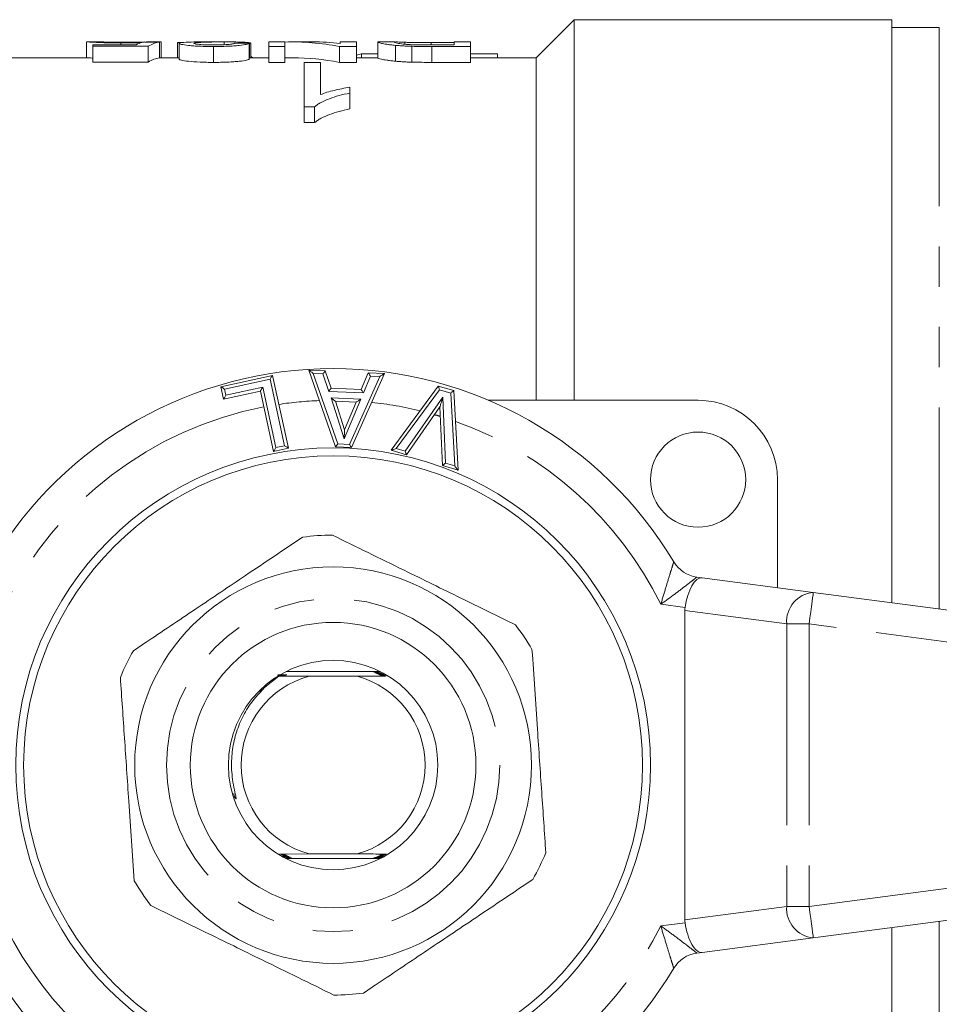
# Model space of a CAD drawing. Units: millimetres. Extents: x 166 to 241, y 87 to 256.
# Drawn here: x 194 to 223, y 103 to 134 of the extents above; entities that cross this region are included whole.
import ezdxf

# ---------------------------------------------------------------- set-up
doc = ezdxf.new("R2010")
doc.units = ezdxf.units.MM
doc.linetypes.add('PHANTOM', pattern=[12.7, 6.35, -1.27, 1.27, -1.27, 1.27, -1.27])

msp = doc.modelspace()

# ---------------------------------------------------------------- linework, layer by layer
at = {"color": 7, "linetype": 'Continuous', "lineweight": 15}
for p, q in [((211.009, 134.19), (209.809, 132.99)), ((221.009, 134.19), (211.009, 134.19)), ((211.009, 122.19), (211.009, 134.19)), ((221.009, 115.81), (221.009, 134.19)), ((222.509, 133.94), (221.009, 133.94)), ((195.636, 133.49), (195.636, 132.99)), ((196.112, 133.49), (195.651, 133.49)), ((197.533, 133.488), (197.533, 133.487)), ((197.944, 133.486), (197.944, 132.986)), ((197.995, 133.487), (197.995, 132.99)), ((200.014, 133.49), (199.328, 133.49)), ((199.972, 133.49), (199.972, 133.4)), ((201.892, 133.49), (201.38, 133.49)), ((201.38, 133.49), (201.38, 133.345)), ((201.892, 133.345), (201.892, 133.49)), ((202.768, 133.49), (202.131, 133.49)), ((204.149, 133.49), (203.636, 133.49)), ((203.636, 133.49), (203.636, 133.44)), ((204.149, 133.345), (204.149, 133.49)), ((204.815, 133.483), (204.815, 132.983)), ((205.377, 133.49), (204.874, 133.49)), ((207.738, 133.49), (207.226, 133.49)), ((207.226, 133.49), (207.226, 133.393)), ((207.738, 133.345), (207.738, 133.49)), ((195.841, 133.402), (195.841, 133.351)), ((197.204, 133.402), (195.841, 133.402)), ((195.841, 133.351), (197.585, 133.351)), ((195.841, 133.351), (195.841, 132.851)), ((196.724, 133.457), (196.724, 133.402)), ((197.585, 133.351), (197.585, 132.851)), ((198.508, 133.47), (198.688, 133.47)), ((198.508, 133.47), (198.508, 132.99)), ((198.559, 133.444), (198.559, 132.944)), ((199.639, 133.345), (199.639, 132.845)), ((200.764, 133.445), (200.764, 132.945)), ((200.77, 133.463), (200.77, 132.99)), ((200.816, 132.99), (200.816, 133.444)), ((201.38, 133.345), (201.892, 133.345)), ((201.38, 133.345), (201.38, 132.845)), ((201.892, 133.345), (201.892, 132.845)), ((203.607, 133.345), (204.149, 133.345)), ((203.607, 133.345), (203.607, 132.845)), ((204.149, 133.345), (204.149, 132.845)), ((205.372, 133.381), (205.372, 132.881)), ((205.667, 133.479), (205.667, 133.418)), ((205.891, 133.351), (205.891, 132.851)), ((206.5, 133.468), (207.226, 133.468)), ((206.5, 133.468), (206.5, 133.393)), ((207.226, 133.393), (206.511, 133.393)), ((206.521, 133.345), (206.521, 132.845)), ((206.521, 133.345), (207.738, 133.345)), ((207.738, 133.345), (207.738, 132.845)), ((195.645, 132.99), (193.209, 132.99)), ((198.559, 132.99), (197.944, 132.99)), ((201.38, 132.99), (200.764, 132.99)), ((202.131, 132.99), (201.892, 132.99)), ((204.815, 132.99), (204.149, 132.99)), ((204.299, 133.113), (204.299, 132.99)), ((204.299, 133.113), (204.815, 133.113)), ((207.738, 133.113), (208.587, 133.113)), ((209.809, 132.99), (207.738, 132.99)), ((208.587, 133.113), (208.587, 132.99)), ((209.809, 122.19), (209.809, 132.99)), ((197.585, 132.851), (195.841, 132.851)), ((201.892, 132.845), (201.38, 132.845)), ((203.011, 132.843), (202.498, 132.843)), ((202.498, 132.843), (202.498, 131.444)), ((203.011, 131.828), (203.011, 132.843)), ((204.149, 132.845), (203.607, 132.845)), ((207.738, 132.845), (206.521, 132.845)), ((203.934, 131.875), (203.934, 132.059)), ((203.934, 131.875), (203.934, 131.375)), ((202.498, 131.444), (202.828, 131.444)), ((202.498, 131.444), (202.498, 130.944)), ((202.828, 131.444), (202.828, 130.944)), ((202.828, 130.944), (202.498, 130.944)), ((199.872, 122.62), (201.5, 122.975)), ((201.5, 122.975), (202, 120.681)), ((203.485, 120.721), (202.64, 123.143)), ((202.64, 123.143), (203.163, 123.119)), ((203.163, 123.119), (203.346, 122.569)), ((205.027, 123.034), (203.993, 120.698)), ((204.297, 122.526), (204.518, 123.057)), ((204.518, 123.057), (205.027, 123.034)), ((199.957, 122.23), (199.872, 122.62)), ((205.235, 120.614), (206.723, 122.641)), ((206.723, 122.641), (207.213, 122.495)), ((201.118, 122.483), (199.957, 122.23)), ((201.533, 120.579), (201.118, 122.483)), ((203.346, 122.569), (204.297, 122.526)), ((207.213, 122.495), (207.347, 119.985)), ((204.131, 122.132), (203.482, 122.161)), ((203.482, 122.161), (203.769, 121.264)), ((203.769, 121.264), (204.131, 122.132)), ((208.308, 122.19), (214.909, 122.19)), ((206.777, 121.983), (205.721, 120.47)), ((206.851, 120.133), (206.777, 121.983)), ((202, 120.681), (201.533, 120.579)), ((203.993, 120.698), (203.485, 120.721)), ((205.721, 120.47), (205.235, 120.614)), ((207.347, 119.985), (206.851, 120.133)), ((217.409, 119.69), (217.409, 116.284)), ((214.871, 116.618), (215.04, 116.596)), ((215.04, 116.596), (218.54, 116.135)), ((218.54, 116.135), (239.54, 113.37)), ((214.495, 105.814), (214.495, 115.566)), ((201.93, 113.64), (204.888, 113.64)), ((201.309, 113.193), (201.697, 113.496)), ((201.742, 113.5), (201.653, 113.501)), ((201.776, 113.52), (201.662, 113.521)), ((201.666, 113.516), (201.77, 113.516)), ((201.675, 113.536), (201.805, 113.536)), ((202.654, 113.49), (201.697, 113.496)), ((204.164, 113.49), (202.654, 113.49)), ((201.716, 107.884), (202.654, 107.89)), ((201.816, 107.806), (201.872, 107.807)), ((201.903, 107.79), (201.837, 107.791)), ((201.842, 107.786), (201.91, 107.787)), ((204.888, 107.74), (201.93, 107.74)), ((202.654, 107.89), (204.164, 107.89)), ((204.903, 107.754), (204.842, 107.753)), ((204.875, 107.77), (204.943, 107.769)), ((204.949, 107.774), (204.882, 107.773)), ((204.975, 107.794), (204.921, 107.793)), ((239.54, 108.01), (218.54, 105.245)), ((221.009, 87.19), (221.009, 105.57)), ((218.54, 105.245), (215.04, 104.784)), ((215.04, 104.784), (214.871, 104.762))]:
    msp.add_line(p, q, dxfattribs=at)
at = {"color": 8, "linetype": 'PHANTOM', "lineweight": 0}
for p, q in [((222.509, 115.612), (222.509, 133.94)), ((202.784, 123.036), (203.557, 120.818)), ((203.09, 123.022), (202.784, 123.036)), ((203.273, 122.473), (203.09, 123.022)), ((203.929, 120.801), (204.877, 122.941)), ((204.583, 122.954), (204.363, 122.423)), ((204.877, 122.941), (204.583, 122.954)), ((201.423, 122.856), (199.991, 122.544)), ((201.881, 120.757), (201.423, 122.856)), ((199.991, 122.544), (200.033, 122.349)), ((200.033, 122.349), (201.195, 122.602)), ((201.195, 122.602), (201.609, 120.698)), ((204.363, 122.423), (203.273, 122.473)), ((206.762, 122.525), (205.4, 120.669)), ((207.116, 122.42), (206.762, 122.525)), ((207.24, 120.121), (207.116, 122.42)), ((203.343, 122.268), (204.279, 122.225)), ((203.757, 120.974), (203.343, 122.268)), ((204.279, 122.225), (203.757, 120.974)), ((205.68, 120.586), (206.865, 122.285)), ((206.865, 122.285), (206.948, 120.208)), ((201.609, 120.698), (201.881, 120.757)), ((203.557, 120.818), (203.929, 120.801)), ((205.4, 120.669), (205.68, 120.586)), ((206.948, 120.208), (207.24, 120.121)), ((214.501, 115.658), (213.732, 115.759)), ((217.702, 115.144), (214.495, 115.566)), ((218.409, 115.144), (217.702, 115.144)), ((217.702, 115.144), (217.702, 106.236)), ((239.409, 112.379), (218.409, 115.144)), ((218.409, 115.144), (218.409, 106.236)), ((201.099, 112.997), (201.221, 113.093)), ((200.291, 109.716), (200.279, 109.792)), ((218.409, 106.236), (239.409, 109.001)), ((214.495, 105.814), (217.702, 106.236)), ((217.702, 106.236), (218.409, 106.236)), ((213.732, 105.621), (214.501, 105.722)), ((222.509, 87.44), (222.509, 105.768))]:
    msp.add_line(p, q, dxfattribs=at)
at = {"color": 7, "linetype": 'Continuous', "lineweight": 15, "flags": 128}
for points in [[(201.5, 122.975), (201.499, 122.973), (201.495, 122.968), (201.49, 122.959), (201.482, 122.947), (201.473, 122.932), (201.462, 122.915), (201.45, 122.896), (201.437, 122.876), (201.423, 122.856)], [(202.64, 123.143), (202.643, 123.141), (202.649, 123.137), (202.66, 123.129), (202.674, 123.118), (202.692, 123.105), (202.712, 123.09), (202.735, 123.073), (202.759, 123.055), (202.784, 123.036)], [(203.09, 123.022), (203.103, 123.039), (203.115, 123.055), (203.126, 123.071), (203.137, 123.084), (203.146, 123.096), (203.153, 123.106), (203.159, 123.113), (203.162, 123.118), (203.163, 123.119)], [(204.583, 122.954), (204.572, 122.972), (204.561, 122.99), (204.551, 123.006), (204.541, 123.021), (204.533, 123.033), (204.527, 123.044), (204.522, 123.051), (204.519, 123.056), (204.518, 123.057)], [(205.027, 123.034), (205.025, 123.033), (205.018, 123.029), (205.007, 123.022), (204.992, 123.013), (204.974, 123.001), (204.952, 122.988), (204.928, 122.973), (204.903, 122.957), (204.877, 122.941)], [(199.872, 122.62), (199.874, 122.619), (199.879, 122.615), (199.888, 122.61), (199.9, 122.602), (199.914, 122.593), (199.931, 122.582), (199.95, 122.57), (199.97, 122.557), (199.991, 122.544)], [(206.723, 122.641), (206.724, 122.639), (206.725, 122.634), (206.728, 122.626), (206.732, 122.614), (206.737, 122.6), (206.743, 122.583), (206.749, 122.565), (206.755, 122.545), (206.762, 122.525)], [(199.957, 122.23), (199.958, 122.232), (199.962, 122.238), (199.967, 122.246), (199.975, 122.258), (199.984, 122.273), (199.995, 122.29), (200.007, 122.309), (200.02, 122.329), (200.033, 122.349)], [(201.195, 122.602), (201.181, 122.582), (201.168, 122.562), (201.156, 122.543), (201.145, 122.526), (201.136, 122.511), (201.128, 122.499), (201.123, 122.491), (201.119, 122.485), (201.118, 122.483)], [(203.273, 122.473), (203.286, 122.49), (203.298, 122.506), (203.31, 122.521), (203.32, 122.535), (203.329, 122.547), (203.336, 122.557), (203.342, 122.564), (203.345, 122.568), (203.346, 122.569)], [(204.363, 122.423), (204.351, 122.441), (204.34, 122.458), (204.33, 122.475), (204.321, 122.489), (204.313, 122.502), (204.306, 122.512), (204.301, 122.52), (204.298, 122.525), (204.297, 122.526)], [(207.213, 122.495), (207.211, 122.494), (207.207, 122.491), (207.2, 122.485), (207.19, 122.478), (207.178, 122.468), (207.165, 122.458), (207.149, 122.446), (207.133, 122.433), (207.116, 122.42)], [(203.482, 122.161), (203.48, 122.163), (203.474, 122.168), (203.464, 122.176), (203.45, 122.186), (203.433, 122.199), (203.413, 122.215), (203.391, 122.231), (203.367, 122.249), (203.343, 122.268)], [(204.279, 122.225), (204.253, 122.209), (204.228, 122.193), (204.205, 122.179), (204.184, 122.165), (204.166, 122.154), (204.151, 122.145), (204.14, 122.138), (204.134, 122.133), (204.131, 122.132)], [(206.865, 122.285), (206.85, 122.232), (206.835, 122.182), (206.821, 122.134), (206.808, 122.091), (206.798, 122.054), (206.789, 122.024), (206.782, 122.002), (206.778, 121.988), (206.777, 121.983)], [(203.757, 120.974), (203.759, 121.024), (203.761, 121.073), (203.763, 121.119), (203.765, 121.16), (203.766, 121.196), (203.768, 121.225), (203.769, 121.246), (203.769, 121.259), (203.769, 121.264)], [(201.881, 120.757), (201.901, 120.744), (201.922, 120.731), (201.94, 120.719), (201.957, 120.708), (201.972, 120.699), (201.984, 120.691), (201.993, 120.686), (201.998, 120.682), (202, 120.681)], [(203.485, 120.721), (203.486, 120.722), (203.489, 120.727), (203.494, 120.734), (203.502, 120.744), (203.51, 120.756), (203.521, 120.769), (203.532, 120.785), (203.544, 120.801), (203.557, 120.818)], [(203.993, 120.698), (203.992, 120.699), (203.989, 120.704), (203.984, 120.712), (203.978, 120.722), (203.97, 120.735), (203.961, 120.749), (203.951, 120.766), (203.94, 120.783), (203.929, 120.801)], [(201.609, 120.698), (201.596, 120.677), (201.583, 120.657), (201.571, 120.639), (201.56, 120.622), (201.551, 120.607), (201.543, 120.595), (201.538, 120.586), (201.534, 120.581), (201.533, 120.579)], [(205.235, 120.614), (205.238, 120.615), (205.245, 120.618), (205.257, 120.622), (205.274, 120.627), (205.294, 120.634), (205.317, 120.642), (205.343, 120.651), (205.371, 120.66), (205.4, 120.669)], [(205.68, 120.586), (205.687, 120.566), (205.694, 120.546), (205.7, 120.528), (205.706, 120.511), (205.711, 120.497), (205.715, 120.485), (205.718, 120.477), (205.72, 120.471), (205.721, 120.47)], [(206.948, 120.208), (206.931, 120.195), (206.914, 120.183), (206.899, 120.171), (206.885, 120.16), (206.873, 120.151), (206.864, 120.143), (206.856, 120.138), (206.852, 120.134), (206.851, 120.133)], [(207.24, 120.121), (207.258, 120.098), (207.276, 120.075), (207.293, 120.053), (207.309, 120.034), (207.322, 120.017), (207.333, 120.003), (207.341, 119.993), (207.346, 119.987), (207.347, 119.985)]]:
    msp.add_lwpolyline(points, dxfattribs=at)
at = {"color": 8, "linetype": 'PHANTOM', "lineweight": 0, "flags": 128}
for points in [[(218.409, 115.144), (218.435, 115.337), (218.459, 115.523), (218.482, 115.694), (218.502, 115.845), (218.518, 115.968), (218.53, 116.06), (218.537, 116.116), (218.54, 116.135)], [(218.54, 105.245), (218.537, 105.264), (218.53, 105.32), (218.518, 105.412), (218.502, 105.535), (218.482, 105.686), (218.459, 105.857), (218.435, 106.043), (218.409, 106.236)]]:
    msp.add_lwpolyline(points, dxfattribs=at)
at = {"color": 7, "linetype": 'Continuous', "lineweight": 15}
for centre, radius in [((214.909, 119.69), 1.5), ((203.409, 110.69), 10), ((203.409, 110.69), 9.75), ((203.409, 110.69), 6.25), ((203.409, 110.69), 4.5), ((203.409, 110.69), 3.3)]:
    msp.add_circle(centre, radius, dxfattribs=at)
at = {"color": 8, "linetype": 'PHANTOM', "lineweight": 0}
msp.add_circle((203.409, 110.69), 5.25, dxfattribs=at)
at = {"color": 7, "linetype": 'Continuous', "lineweight": 15}
for centre, radius, start, end in [((203.409, 110.69), 12.5, 30.8342, 149.1658), ((214.909, 119.69), 2.5, 0, 90), ((203.409, 110.69), 7.25, 90.1833, 97.6002), ((215.001, 117.61), 1, 210.8342, 262.5), ((203.409, 110.69), 7.25, 30.1833, 37.6002), ((203.409, 110.69), 7.25, 150.1833, 157.6002), ((203.409, 110.69), 2.9, 105.0902, 254.9098), ((203.409, 110.69), 2.9, 285.0902, 74.9098), ((203.409, 110.69), 7.25, 330.1833, 337.6002), ((203.409, 110.69), 7.25, 210.1833, 217.6002), ((215.001, 103.77), 1, 97.5, 149.1658), ((203.409, 110.69), 12.5, 210.8342, 329.1658), ((203.409, 110.69), 7.25, 270.1833, 277.6002)]:
    msp.add_arc(centre, radius, start, end, dxfattribs=at)
at = {"color": 8, "linetype": 'PHANTOM', "lineweight": 0}
for centre, radius, start, end in [((203.409, 110.69), 11.5, 92.1621, 98.5544), ((203.409, 110.69), 11.5, 76.2184, 83.9318), ((203.409, 110.69), 11.5, 100.9368, 153.8441), ((203.409, 110.69), 11.5, 72.9097, 73.8657), ((203.409, 110.69), 11.5, 26.1559, 70.4128), ((218.622, 115.216), 0.923, 95.1054, 184.5082), ((218.622, 106.164), 0.923, 175.4918, 264.8946), ((203.409, 110.69), 11.5, 206.1559, 249.5503), ((203.409, 110.69), 11.5, 291.7752, 333.8441)]:
    msp.add_arc(centre, radius, start, end, dxfattribs=at)
at = {"color": 7, "linetype": 'Continuous', "lineweight": 15}
for centre, major_axis, ratio, start_param, end_param in [((193.993, 111.19), (200.7, 0), 0.111111, 1.551111, 1.553411), ((194.561, 111.19), (200.7, 0), 0.111111, 1.553686, 1.555985), ((198.02, 111.19), (0, 22.3), 0.175, 0.019686, 0.111904), ((202.131, 111.19), (0, 22.3), 0.580733, 6.168967, 6.301626), ((202.768, 111.19), (0, 22.3), 0.580575, 6.216092, 6.283185), ((197.55, 111.19), (0, 22.3), 0.174787, 0.042226, 0.08879), ((188.044, 111.19), (200.7, 0), 0.111111, 1.507376, 1.50968), ((198.02, 110.69), (0, 22.3), 0.175, 0.019686, 0.111904), ((202.131, 110.69), (0, 22.3), 0.580733, 6.168967, 6.283185), ((206.922, 111.19), (0, 22.3), 0.642148, 0.184226, 0.194885), ((214.909, 115.604), (0.131, 0.991), 0.411699, 0, 1.570796), ((215.909, 115.473), (-1.408, 0.185), 0.704063, 0, 0.092427), ((215.909, 105.907), (-1.408, -0.185), 0.704063, 6.190758, 6.283185), ((214.909, 105.776), (-0.131, 0.991), 0.411699, 1.570796, 3.141593)]:
    msp.add_ellipse(centre, major_axis=major_axis, ratio=ratio, start_param=start_param, end_param=end_param, dxfattribs=at)
for points, knots in [([(195.651, 133.489), (195.666, 133.488), (195.693, 133.487), (195.937, 133.474), (196.248, 133.462), (196.538, 133.458), (196.692, 133.457), (196.724, 133.457)], [0, 0, 0, 0, 0.2814829, 0.5115114, 0.7422108, 0.946087, 1, 1, 1, 1]), ([(196.845, 133.477), (196.75, 133.478), (196.587, 133.478), (196.379, 133.481), (196.228, 133.486), (196.128, 133.489), (196.117, 133.489), (196.112, 133.489)], [0, 0, 0, 0, 0.241212, 0.410913, 0.580825, 0.807296, 1, 1, 1, 1]), ([(197.482, 133.487), (197.447, 133.486), (197.411, 133.485), (197.32, 133.482), (197.27, 133.481), (197.16, 133.479), (197.099, 133.479), (196.974, 133.478), (196.91, 133.478), (196.845, 133.477)], [0, 0, 0, 0, 0.25, 0.25, 0.5, 0.5, 0.75, 0.75, 1, 1, 1, 1]), ([(199.328, 133.489), (199.28, 133.49), (199.114, 133.49), (198.828, 133.484), (198.591, 133.47), (198.567, 133.451), (198.559, 133.444)], [0, 0, 0, 0, 0.122407, 0.417087, 0.791896, 1, 1, 1, 1]), ([(199.021, 133.444), (199.024, 133.448), (199.03, 133.453), (199.068, 133.46), (199.094, 133.464), (199.191, 133.473), (199.278, 133.477), (199.463, 133.483), (199.562, 133.486), (199.764, 133.489), (199.867, 133.49), (199.972, 133.49)], [0, 0, 0, 0, 0.125, 0.125, 0.25, 0.25, 0.5, 0.5, 0.75, 0.75, 1, 1, 1, 1]), ([(199.972, 133.49), (200.148, 133.49), (200.318, 133.489), (200.529, 133.483), (200.589, 133.48), (200.669, 133.475), (200.693, 133.473), (200.735, 133.468), (200.752, 133.466), (200.77, 133.463)], [0, 0, 0, 0, 0.5, 0.5, 0.75, 0.75, 0.875, 0.875, 1, 1, 1, 1]), ([(204.874, 133.488), (204.862, 133.489), (204.806, 133.492), (204.811, 133.487), (204.815, 133.483)], [0, 0, 0, 0, 0.222851, 1, 1, 1, 1]), ([(204.815, 133.483), (204.818, 133.479), (204.823, 133.474), (204.86, 133.461), (204.889, 133.453), (204.974, 133.434), (205.028, 133.424), (205.137, 133.408), (205.178, 133.403), (205.269, 133.392), (205.319, 133.387), (205.372, 133.381)], [0, 0, 0, 0, 0.25, 0.25, 0.5, 0.5, 0.75, 0.75, 0.875, 0.875, 1, 1, 1, 1]), ([(205.328, 133.483), (205.329, 133.485), (205.331, 133.49), (205.364, 133.489), (205.377, 133.489)], [0, 0, 0, 0, 0.591596, 1, 1, 1, 1]), ([(205.929, 133.4), (205.898, 133.402), (205.868, 133.403), (205.811, 133.406), (205.785, 133.408), (205.709, 133.414), (205.662, 133.418), (205.541, 133.431), (205.477, 133.44), (205.39, 133.455), (205.365, 133.463), (205.335, 133.474), (205.329, 133.479), (205.328, 133.483)], [0, 0, 0, 0, 0.0625, 0.0625, 0.125, 0.125, 0.25, 0.25, 0.5, 0.5, 0.75, 0.75, 1, 1, 1, 1]), ([(205.393, 133.49), (205.418, 133.489), (205.45, 133.488), (205.516, 133.485), (205.54, 133.484), (205.598, 133.481), (205.633, 133.48), (205.667, 133.479)], [0, 0, 0, 0, 0.5, 0.5, 0.75, 0.75, 1, 1, 1, 1]), ([(196.724, 133.457), (196.785, 133.457), (196.846, 133.458), (196.965, 133.459), (197.023, 133.46), (197.134, 133.462), (197.188, 133.464), (197.29, 133.467), (197.338, 133.469), (197.385, 133.47)], [0, 0, 0, 0, 0.25, 0.25, 0.5, 0.5, 0.75, 0.75, 1, 1, 1, 1]), ([(198.559, 133.444), (198.561, 133.439), (198.564, 133.434), (198.587, 133.423), (198.604, 133.418), (198.679, 133.401), (198.756, 133.389), (198.904, 133.373), (198.958, 133.368), (199.078, 133.359), (199.144, 133.356), (199.279, 133.35), (199.349, 133.348), (199.493, 133.345), (199.566, 133.345), (199.639, 133.345)], [0, 0, 0, 0, 0.125, 0.125, 0.25, 0.25, 0.5, 0.5, 0.625, 0.625, 0.75, 0.75, 0.875, 0.875, 1, 1, 1, 1]), ([(199.649, 133.393), (199.565, 133.393), (199.482, 133.394), (199.324, 133.4), (199.254, 133.404), (199.139, 133.415), (199.092, 133.42), (199.034, 133.432), (199.022, 133.438), (199.021, 133.444)], [0, 0, 0, 0, 0.25, 0.25, 0.5, 0.5, 0.75, 0.75, 1, 1, 1, 1]), ([(199.639, 133.345), (199.714, 133.345), (199.788, 133.345), (199.934, 133.348), (200.006, 133.35), (200.147, 133.355), (200.214, 133.359), (200.339, 133.368), (200.396, 133.373), (200.55, 133.389), (200.625, 133.401), (200.7, 133.419), (200.72, 133.425), (200.749, 133.435), (200.757, 133.44), (200.764, 133.445)], [0, 0, 0, 0, 0.125, 0.125, 0.25, 0.25, 0.375, 0.375, 0.5, 0.5, 0.75, 0.75, 0.875, 0.875, 1, 1, 1, 1]), ([(200.303, 133.448), (200.3, 133.443), (200.292, 133.437), (200.24, 133.424), (200.198, 133.417), (200.079, 133.405), (200.003, 133.4), (199.834, 133.394), (199.741, 133.393), (199.649, 133.393)], [0, 0, 0, 0, 0.25, 0.25, 0.5, 0.5, 0.75, 0.75, 1, 1, 1, 1]), ([(200.77, 133.463), (200.777, 133.461), (200.793, 133.458), (200.812, 133.452), (200.813, 133.448), (200.814, 133.444)], [0, 0, 0, 0, 0.278019, 0.556266, 1, 1, 1, 1]), ([(205.372, 133.381), (205.41, 133.378), (205.447, 133.375), (205.527, 133.369), (205.569, 133.366), (205.657, 133.361), (205.702, 133.358), (205.795, 133.354), (205.843, 133.353), (205.891, 133.351)], [0, 0, 0, 0, 0.25, 0.25, 0.5, 0.5, 0.75, 0.75, 1, 1, 1, 1]), ([(205.667, 133.479), (205.693, 133.478), (205.719, 133.477), (205.776, 133.475), (205.807, 133.474), (205.904, 133.472), (205.975, 133.471), (206.194, 133.468), (206.348, 133.468), (206.5, 133.468)], [0, 0, 0, 0, 0.125, 0.125, 0.25, 0.25, 0.5, 0.5, 1, 1, 1, 1]), ([(195.841, 132.979), (195.832, 132.98), (195.736, 132.984), (195.667, 132.989), (195.651, 132.989), (195.645, 132.989)], [0, 0, 0, 0, 0.056374, 0.613792, 1, 1, 1, 1]), ([(199.639, 132.845), (199.567, 132.845), (199.495, 132.845), (199.354, 132.848), (199.284, 132.85), (199.08, 132.858), (198.957, 132.867), (198.758, 132.889), (198.68, 132.9), (198.605, 132.918), (198.588, 132.923), (198.565, 132.934), (198.561, 132.939), (198.559, 132.944)], [0, 0, 0, 0, 0.125, 0.125, 0.25, 0.25, 0.5, 0.5, 0.75, 0.75, 0.875, 0.875, 1, 1, 1, 1]), ([(200.764, 132.945), (200.757, 132.94), (200.749, 132.935), (200.72, 132.925), (200.701, 132.919), (200.626, 132.902), (200.553, 132.889), (200.399, 132.873), (200.342, 132.868), (200.217, 132.859), (200.15, 132.856), (200.01, 132.85), (199.937, 132.848), (199.789, 132.845), (199.714, 132.845), (199.639, 132.845)], [0, 0, 0, 0, 0.125, 0.125, 0.25, 0.25, 0.5, 0.5, 0.625, 0.625, 0.75, 0.75, 0.875, 0.875, 1, 1, 1, 1]), ([(200.816, 133.022), (200.828, 133.019), (200.869, 133.011), (200.886, 132.999), (200.897, 132.99)], [0, 0, 0, 0, 0.312952, 1, 1, 1, 1]), ([(205.372, 132.881), (205.319, 132.887), (205.269, 132.892), (205.179, 132.903), (205.138, 132.908), (205.028, 132.924), (204.973, 132.934), (204.889, 132.953), (204.86, 132.961), (204.823, 132.974), (204.818, 132.979), (204.815, 132.983)], [0, 0, 0, 0, 0.125, 0.125, 0.25, 0.25, 0.5, 0.5, 0.75, 0.75, 1, 1, 1, 1]), ([(205.891, 132.851), (205.843, 132.853), (205.795, 132.854), (205.701, 132.858), (205.656, 132.861), (205.568, 132.866), (205.526, 132.869), (205.447, 132.875), (205.409, 132.878), (205.372, 132.881)], [0, 0, 0, 0, 0.25, 0.25, 0.5, 0.5, 0.75, 0.75, 1, 1, 1, 1]), ([(203.934, 132.059), (203.848, 132.046), (203.763, 132.031), (203.6, 131.998), (203.521, 131.98), (203.365, 131.942), (203.289, 131.922), (203.143, 131.878), (203.076, 131.853), (203.011, 131.828)], [0, 0, 0, 0, 0.25, 0.25, 0.5, 0.5, 0.75, 0.75, 1, 1, 1, 1]), ([(202.828, 131.444), (202.857, 131.469), (202.885, 131.493), (202.953, 131.539), (202.991, 131.561), (203.109, 131.624), (203.197, 131.663), (203.388, 131.735), (203.49, 131.767), (203.704, 131.826), (203.818, 131.851), (203.934, 131.875)], [0, 0, 0, 0, 0.125, 0.125, 0.25, 0.25, 0.5, 0.5, 0.75, 0.75, 1, 1, 1, 1]), ([(203.934, 131.375), (203.818, 131.351), (203.705, 131.326), (203.49, 131.268), (203.388, 131.235), (203.198, 131.163), (203.109, 131.124), (202.99, 131.061), (202.953, 131.039), (202.885, 130.993), (202.856, 130.969), (202.828, 130.944)], [0, 0, 0, 0, 0.25, 0.25, 0.5, 0.5, 0.75, 0.75, 0.875, 0.875, 1, 1, 1, 1]), ([(202.45, 117.876), (202.155, 117.678), (201.562, 117.28), (200.438, 116.524), (199.063, 115.601), (197.884, 114.809), (197.24, 114.376), (197.119, 114.295)], [0, 0, 0, 0, 0.168883, 0.3387711, 0.6307039, 0.9305057, 1, 1, 1, 1]), ([(209.153, 115.114), (208.584, 115.393), (207.722, 115.815), (206.543, 116.393), (205.565, 116.872), (204.506, 117.391), (203.761, 117.756), (203.386, 117.94)], [0, 0, 0, 0, 0.2996871, 0.45319, 0.6066823, 0.8023953, 1, 1, 1, 1]), ([(210.112, 107.927), (210.069, 108.56), (210.004, 109.518), (209.915, 110.828), (209.841, 111.915), (209.761, 113.091), (209.705, 113.919), (209.676, 114.335)], [0, 0, 0, 0, 0.299687, 0.45319, 0.606682, 0.802395, 1, 1, 1, 1]), ([(204.849, 113.623), (204.814, 113.623), (204.762, 113.623), (204.713, 113.622), (204.696, 113.622), (204.691, 113.621), (204.696, 113.621), (204.711, 113.621), (204.748, 113.62), (204.8, 113.62), (204.841, 113.62), (204.856, 113.62)], [0, 0, 0, 0, 0.262693, 0.394418, 0.447383, 0.500814, 0.548828, 0.605589, 0.698021, 0.887703, 1, 1, 1, 1]), ([(196.706, 113.453), (196.749, 112.82), (196.815, 111.862), (196.904, 110.552), (196.978, 109.465), (197.058, 108.289), (197.114, 107.461), (197.142, 107.045)], [0, 0, 0, 0, 0.299687, 0.45319, 0.606682, 0.802395, 1, 1, 1, 1]), ([(201.736, 113.496), (201.766, 113.497), (201.807, 113.497), (201.851, 113.497), (201.869, 113.498), (201.876, 113.498), (201.875, 113.498), (201.875, 113.498)], [0, 0, 0, 0, 0.488259, 0.680028, 0.873359, 0.992132, 1, 1, 1, 1]), ([(201.872, 113.499), (201.87, 113.499), (201.862, 113.499), (201.832, 113.5), (201.79, 113.5), (201.756, 113.5), (201.742, 113.5)], [0, 0, 0, 0, 0.134053, 0.352276, 0.735385, 1, 1, 1, 1]), ([(201.77, 113.516), (201.8, 113.517), (201.842, 113.517), (201.887, 113.518), (201.906, 113.518), (201.913, 113.518), (201.912, 113.518), (201.912, 113.518)], [0, 0, 0, 0, 0.488897, 0.678053, 0.868711, 0.984343, 1, 1, 1, 1]), ([(201.91, 113.519), (201.908, 113.519), (201.901, 113.519), (201.873, 113.52), (201.829, 113.52), (201.793, 113.52), (201.776, 113.52)], [0, 0, 0, 0, 0.1273154, 0.3309618, 0.689223, 1, 1, 1, 1]), ([(201.805, 113.536), (201.836, 113.537), (201.878, 113.537), (201.924, 113.538), (201.943, 113.538), (201.952, 113.538), (201.951, 113.538), (201.951, 113.538)], [0, 0, 0, 0, 0.488255, 0.675468, 0.864111, 0.976417, 1, 1, 1, 1]), ([(201.949, 113.539), (201.947, 113.539), (201.941, 113.539), (201.914, 113.54), (201.87, 113.54), (201.831, 113.54), (201.812, 113.54)], [0, 0, 0, 0, 0.120865, 0.310505, 0.644449, 1, 1, 1, 1]), ([(205.063, 113.496), (204.975, 113.495), (204.69, 113.493), (204.38, 113.491), (204.164, 113.49)], [0, 0, 0, 0, 0.307505, 1, 1, 1, 1]), ([(204.889, 113.603), (204.856, 113.603), (204.813, 113.603), (204.768, 113.602), (204.748, 113.602), (204.738, 113.602), (204.737, 113.601), (204.745, 113.601), (204.765, 113.6), (204.816, 113.6), (204.864, 113.6), (204.896, 113.6)], [0, 0, 0, 0, 0.250182, 0.333446, 0.417185, 0.470058, 0.523355, 0.570263, 0.638718, 0.758868, 1, 1, 1, 1]), ([(204.928, 113.583), (204.897, 113.583), (204.855, 113.583), (204.809, 113.582), (204.789, 113.582), (204.78, 113.582), (204.781, 113.581), (204.79, 113.581), (204.814, 113.58), (204.863, 113.58), (204.908, 113.58), (204.935, 113.58)], [0, 0, 0, 0, 0.239421, 0.332266, 0.425834, 0.47926, 0.533015, 0.581697, 0.657714, 0.793716, 1, 1, 1, 1]), ([(204.965, 113.563), (204.935, 113.563), (204.893, 113.563), (204.849, 113.562), (204.829, 113.562), (204.821, 113.562), (204.822, 113.561), (204.832, 113.561), (204.858, 113.56), (204.906, 113.56), (204.948, 113.56), (204.972, 113.56)], [0, 0, 0, 0, 0.241025, 0.333543, 0.426784, 0.482143, 0.537826, 0.588714, 0.669675, 0.814413, 1, 1, 1, 1]), ([(205.001, 113.543), (204.972, 113.543), (204.931, 113.543), (204.887, 113.542), (204.868, 113.542), (204.86, 113.542), (204.862, 113.541), (204.873, 113.541), (204.9, 113.54), (204.947, 113.54), (204.987, 113.54), (205.008, 113.54)], [0, 0, 0, 0, 0.241791, 0.334834, 0.428609, 0.485749, 0.543175, 0.596276, 0.682447, 0.836363, 1, 1, 1, 1]), ([(205.037, 113.524), (205.007, 113.523), (204.967, 113.523), (204.925, 113.522), (204.906, 113.522), (204.899, 113.522), (204.902, 113.521), (204.913, 113.521), (204.942, 113.52), (204.988, 113.52), (205.025, 113.52), (205.043, 113.52)], [0, 0, 0, 0, 0.241925, 0.336022, 0.430891, 0.489722, 0.548808, 0.604167, 0.69564, 0.858768, 1, 1, 1, 1]), ([(205.071, 113.504), (205.042, 113.503), (205.002, 113.503), (204.961, 113.503), (204.942, 113.502), (204.936, 113.502), (204.939, 113.501), (204.952, 113.501), (204.982, 113.5), (205.027, 113.5), (205.063, 113.5), (205.077, 113.5)], [0, 0, 0, 0, 0.241597, 0.337092, 0.433395, 0.493875, 0.554587, 0.612231, 0.709035, 0.881169, 1, 1, 1, 1]), ([(200.291, 109.716), (200.3, 109.696), (200.315, 109.666), (200.334, 109.635), (200.344, 109.625), (200.348, 109.623), (200.35, 109.623), (200.351, 109.624), (200.353, 109.625), (200.354, 109.629), (200.354, 109.647), (200.342, 109.716), (200.276, 109.99), (200.201, 110.446), (200.209, 111.042), (200.312, 111.602), (200.506, 112.13), (200.818, 112.685), (201.128, 113.005), (201.309, 113.193)], [0, 0, 0, 0, 0.016839, 0.025282, 0.027399, 0.02828, 0.028817, 0.029358, 0.02985, 0.030727, 0.033125, 0.043272, 0.083468, 0.244363, 0.386781, 0.527436, 0.668071, 0.805724, 1, 1, 1, 1]), ([(201.765, 107.866), (201.794, 107.867), (201.834, 107.867), (201.876, 107.867), (201.895, 107.868), (201.901, 107.868), (201.898, 107.869), (201.886, 107.869), (201.857, 107.87), (201.811, 107.87), (201.775, 107.87), (201.759, 107.87)], [0, 0, 0, 0, 0.24181, 0.336574, 0.432119, 0.49178, 0.551683, 0.608176, 0.702319, 0.869987, 1, 1, 1, 1]), ([(201.8, 107.846), (201.829, 107.847), (201.87, 107.847), (201.913, 107.848), (201.932, 107.848), (201.939, 107.848), (201.937, 107.849), (201.925, 107.849), (201.898, 107.85), (201.851, 107.85), (201.812, 107.85), (201.793, 107.85)], [0, 0, 0, 0, 0.241928, 0.335441, 0.429713, 0.487706, 0.54597, 0.600195, 0.689004, 0.847542, 1, 1, 1, 1]), ([(201.835, 107.827), (201.865, 107.827), (201.907, 107.827), (201.95, 107.828), (201.97, 107.828), (201.978, 107.828), (201.976, 107.829), (201.966, 107.829), (201.94, 107.83), (201.892, 107.83), (201.851, 107.83), (201.829, 107.83)], [0, 0, 0, 0, 0.2415002, 0.3341963, 0.427625, 0.4838914, 0.5404572, 0.5924453, 0.6759922, 0.8252948, 1, 1, 1, 1]), ([(201.872, 107.807), (201.903, 107.807), (201.944, 107.807), (201.989, 107.808), (202.01, 107.808), (202.018, 107.808), (202.017, 107.809), (202.007, 107.809), (201.983, 107.81), (201.934, 107.81), (201.891, 107.81), (201.865, 107.81)], [0, 0, 0, 0, 0.240345, 0.332893, 0.426158, 0.48058, 0.535328, 0.585116, 0.663558, 0.803835, 1, 1, 1, 1]), ([(201.91, 107.787), (201.942, 107.787), (201.984, 107.787), (202.03, 107.788), (202.05, 107.788), (202.06, 107.788), (202.06, 107.789), (202.051, 107.789), (202.029, 107.79), (201.98, 107.79), (201.933, 107.79), (201.903, 107.79)], [0, 0, 0, 0, 0.244527, 0.332349, 0.420753, 0.473997, 0.527619, 0.575388, 0.647256, 0.774427, 1, 1, 1, 1]), ([(201.95, 107.767), (201.983, 107.767), (202.033, 107.767), (202.081, 107.768), (202.099, 107.768), (202.105, 107.769), (202.101, 107.769), (202.086, 107.769), (202.049, 107.77), (201.998, 107.77), (201.958, 107.77), (201.942, 107.77)], [0, 0, 0, 0, 0.256227, 0.384573, 0.441128, 0.498224, 0.548477, 0.605943, 0.698316, 0.884996, 1, 1, 1, 1]), ([(202.149, 107.749), (202.149, 107.749), (202.15, 107.749), (202.144, 107.749), (202.13, 107.749), (202.089, 107.75), (202.037, 107.75), (201.996, 107.75), (201.983, 107.75)], [0, 0, 0, 0, 0.000522, 0.092471, 0.207922, 0.400873, 0.806751, 1, 1, 1, 1]), ([(201.99, 107.747), (202.026, 107.747), (202.08, 107.747), (202.132, 107.748), (202.143, 107.748), (202.146, 107.748)], [0, 0, 0, 0, 0.592265, 0.88966, 1, 1, 1, 1]), ([(204.164, 107.89), (204.394, 107.889), (204.716, 107.887), (205.01, 107.885), (205.096, 107.884)], [0, 0, 0, 0, 0.70996, 1, 1, 1, 1]), ([(204.842, 107.753), (204.798, 107.753), (204.743, 107.753), (204.693, 107.752), (204.679, 107.752), (204.675, 107.751), (204.678, 107.751), (204.691, 107.751), (204.725, 107.75), (204.775, 107.75), (204.816, 107.75), (204.834, 107.75)], [0, 0, 0, 0, 0.322298, 0.413871, 0.472338, 0.518039, 0.563929, 0.616737, 0.70017, 0.868164, 1, 1, 1, 1]), ([(204.882, 107.773), (204.839, 107.773), (204.783, 107.773), (204.736, 107.772), (204.723, 107.772), (204.72, 107.771), (204.725, 107.771), (204.74, 107.771), (204.778, 107.77), (204.826, 107.77), (204.863, 107.77), (204.875, 107.77)], [0, 0, 0, 0, 0.329438, 0.4194389, 0.4778661, 0.5249915, 0.5722393, 0.6302077, 0.7239549, 0.9140498, 1, 1, 1, 1]), ([(204.921, 107.793), (204.887, 107.793), (204.836, 107.793), (204.786, 107.792), (204.769, 107.792), (204.764, 107.791), (204.765, 107.791), (204.765, 107.791)], [0, 0, 0, 0, 0.511532, 0.767718, 0.880293, 0.993939, 1, 1, 1, 1]), ([(204.769, 107.791), (204.773, 107.791), (204.783, 107.791), (204.822, 107.79), (204.868, 107.79), (204.904, 107.79), (204.914, 107.79)], [0, 0, 0, 0, 0.141406, 0.367025, 0.815005, 1, 1, 1, 1]), ([(204.959, 107.813), (204.927, 107.813), (204.883, 107.813), (204.837, 107.812), (204.816, 107.812), (204.807, 107.812), (204.807, 107.811), (204.816, 107.811), (204.838, 107.81), (204.885, 107.81), (204.927, 107.81), (204.952, 107.81)], [0, 0, 0, 0, 0.257073, 0.347361, 0.438217, 0.494233, 0.550652, 0.600736, 0.674974, 0.804389, 1, 1, 1, 1]), ([(204.996, 107.833), (204.965, 107.833), (204.922, 107.833), (204.876, 107.832), (204.856, 107.832), (204.847, 107.832), (204.848, 107.832), (204.849, 107.831)], [0, 0, 0, 0, 0.487462, 0.674116, 0.862207, 0.97277, 1, 1, 1, 1]), ([(204.85, 107.831), (204.852, 107.831), (204.858, 107.831), (204.884, 107.83), (204.928, 107.83), (204.968, 107.83), (204.989, 107.83)], [0, 0, 0, 0, 0.117768, 0.300681, 0.622832, 1, 1, 1, 1]), ([(205.031, 107.854), (205.001, 107.853), (204.959, 107.853), (204.913, 107.852), (204.894, 107.852), (204.886, 107.852), (204.887, 107.852), (204.887, 107.852)], [0, 0, 0, 0, 0.488717, 0.676783, 0.866311, 0.980317, 1, 1, 1, 1]), ([(204.889, 107.851), (204.892, 107.851), (204.898, 107.851), (204.926, 107.85), (204.969, 107.85), (205.007, 107.85), (205.025, 107.85)], [0, 0, 0, 0, 0.1240503, 0.3206109, 0.6666187, 1, 1, 1, 1]), ([(205.066, 107.874), (205.036, 107.873), (204.994, 107.873), (204.95, 107.872), (204.932, 107.872), (204.924, 107.872), (204.925, 107.872), (204.925, 107.872)], [0, 0, 0, 0, 0.4888442, 0.6792711, 0.8712513, 0.9885143, 1, 1, 1, 1]), ([(204.927, 107.871), (204.93, 107.871), (204.937, 107.871), (204.966, 107.87), (205.009, 107.87), (205.044, 107.87), (205.06, 107.87)], [0, 0, 0, 0, 0.130658, 0.341525, 0.712171, 1, 1, 1, 1]), ([(204.368, 103.504), (204.489, 103.585), (205.12, 104.009), (206.298, 104.8), (207.672, 105.723), (208.81, 106.487), (209.402, 106.885), (209.7, 107.085)], [0, 0, 0, 0, 0.069495, 0.361783, 0.661227, 0.830044, 1, 1, 1, 1]), ([(197.665, 106.266), (198.235, 105.987), (199.097, 105.565), (200.276, 104.987), (201.254, 104.508), (202.313, 103.989), (203.058, 103.624), (203.433, 103.44)], [0, 0, 0, 0, 0.2996871, 0.45319, 0.6066823, 0.8023953, 1, 1, 1, 1])]:
    msp.add_open_spline(points, degree=3, knots=knots, dxfattribs=at)
for points in [[(205.891, 133.351), (206.096, 133.346), (206.309, 133.345), (206.521, 133.345)], [(206.511, 133.393), (206.314, 133.393), (206.113, 133.394), (205.929, 133.4)], [(206.521, 132.845), (206.309, 132.845), (206.096, 132.846), (205.891, 132.851)]]:
    msp.add_open_spline(points, degree=3, dxfattribs=at)
at = {"color": 8, "linetype": 'PHANTOM', "lineweight": 0}
for points, knots in [([(213.732, 115.759), (213.733, 115.762), (213.784, 115.932), (213.885, 116.262), (213.992, 116.611), (214.069, 116.859), (214.102, 116.967), (214.132, 117.062), (214.142, 117.095), (214.142, 117.097), (214.143, 117.097)], [0, 0, 0, 0, 0.004954, 0.281152, 0.542463, 0.623438, 0.804249, 0.818191, 0.976134, 1, 1, 1, 1]), ([(214.871, 116.618), (214.87, 116.618), (214.869, 116.616), (214.841, 116.594), (214.761, 116.531), (214.668, 116.459), (214.457, 116.295), (214.161, 116.071), (213.88, 115.865), (213.734, 115.761), (213.732, 115.759)], [0, 0, 0, 0, 0.023606, 0.177142, 0.194138, 0.375188, 0.456688, 0.719737, 0.9951, 1, 1, 1, 1]), ([(214.143, 104.283), (214.142, 104.283), (214.142, 104.285), (214.132, 104.318), (214.102, 104.413), (214.069, 104.521), (213.992, 104.769), (213.885, 105.118), (213.784, 105.448), (213.733, 105.618), (213.732, 105.621)], [0, 0, 0, 0, 0.0238657, 0.1818085, 0.195751, 0.3765619, 0.4575368, 0.7188483, 0.9950456, 1, 1, 1, 1]), ([(213.732, 105.621), (213.734, 105.619), (213.88, 105.515), (214.161, 105.309), (214.457, 105.085), (214.668, 104.921), (214.761, 104.849), (214.841, 104.786), (214.869, 104.764), (214.87, 104.762), (214.871, 104.762)], [0, 0, 0, 0, 0.0049, 0.280263, 0.543312, 0.624812, 0.805862, 0.822858, 0.976394, 1, 1, 1, 1])]:
    msp.add_open_spline(points, degree=3, knots=knots, dxfattribs=at)

doc.saveas('drawing.dxf')
